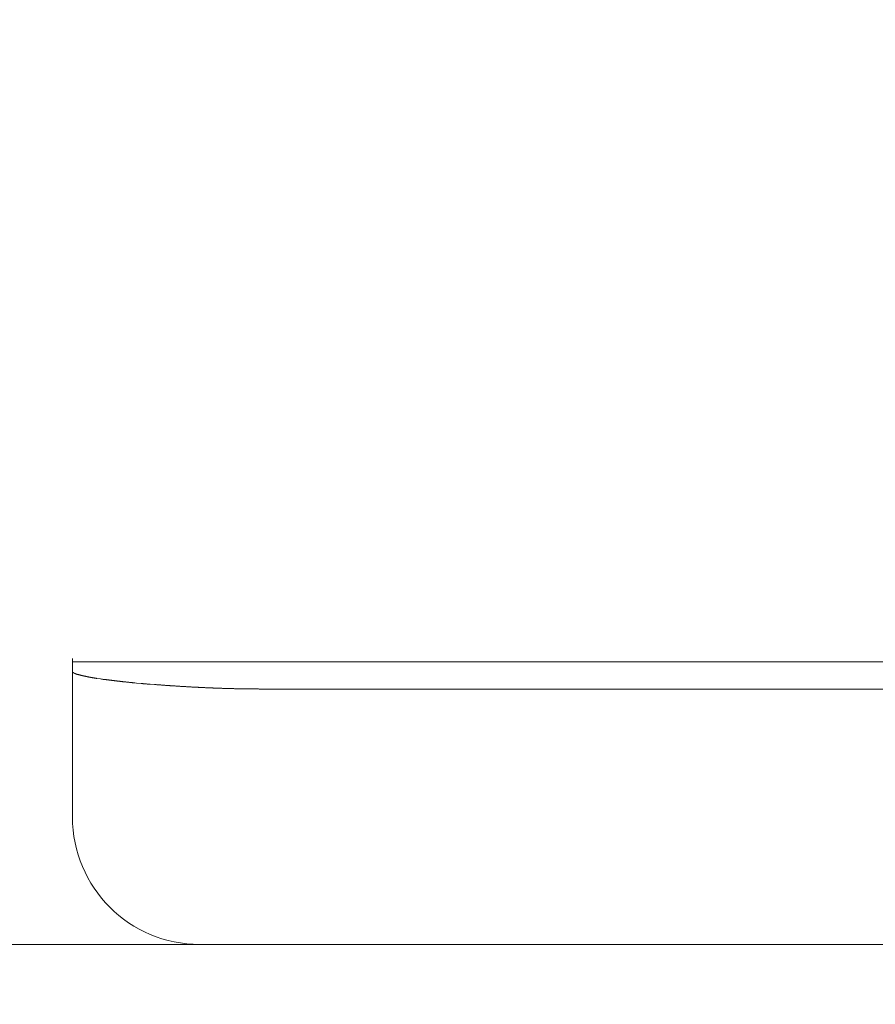
# Model space of a CAD drawing. Units: inches. Extents: x 11978 to 12553, y 210 to 480.
# Drawn here: x 12366 to 12368, y 261 to 262 of the extents above; entities that cross this region are included whole.
import ezdxf

# ---------------------------------------------------------------- set-up
doc = ezdxf.new("R2010")
doc.units = ezdxf.units.IN
doc.header["$MEASUREMENT"] = 0
doc.layers.add('Layer 1', color=7, linetype='Continuous', lineweight=0)
doc.styles.get("Standard").update_dxf_attribs({"font": 'arial.ttf'})
doc.dimstyles.new('Copy of Standard', dxfattribs={"dimtxt": 3, "dimasz": 3, "dimexe": 0.3, "dimexo": 0.3, "dimgap": 0.3, "dimtad": 1, "dimdec": 4, "dimzin": 0, "dimdsep": 46, "dimtxsty": 'Standard', "dimcen": 0.09, "dimadec": 0, "dimazin": 0, "dimtfac": 1, "dimtdec": 4, "dimtofl": 0, "dimtmove": 0, "dimatfit": 3, "dimfxl": 1, "dimtolj": 1, "dimtzin": 0, "dimarcsym": 0})

msp = doc.modelspace()

# ---------------------------------------------------------------- linework, layer by layer
at = {"layer": 'Layer 1', "lineweight": 20}
for p, q in [((12366.31049, 261.41867), (12366.31049, 261.15055)), ((12369.11395, 261.41322), (12366.31049, 261.41322)), ((12366.31049, 261.39685), (12366.31049, 261.39685)), ((12366.31049, 261.39685), (12366.31049, 261.39685)), ((12366.31049, 261.39658), (12366.31049, 261.39685)), ((12366.31049, 261.39658), (12366.31049, 261.39658)), ((12366.31049, 261.39658), (12366.31049, 261.39658)), ((12366.31049, 261.39631), (12366.31049, 261.39658)), ((12366.31049, 261.39631), (12366.31049, 261.39631)), ((12366.31049, 261.39631), (12366.31049, 261.39631)), ((12366.31077, 261.39603), (12366.31049, 261.39631)), ((12366.31077, 261.39603), (12366.31077, 261.39603)), ((12366.31077, 261.39603), (12366.31077, 261.39603)), ((12366.31077, 261.39576), (12366.31077, 261.39603)), ((12366.31077, 261.39576), (12366.31077, 261.39576)), ((12366.31104, 261.39576), (12366.31077, 261.39576)), ((12366.31104, 261.39576), (12366.31104, 261.39576)), ((12366.31104, 261.39549), (12366.31104, 261.39576)), ((12366.31104, 261.39549), (12366.31104, 261.39549)), ((12366.31131, 261.39549), (12366.31104, 261.39549)), ((12366.31131, 261.39522), (12366.31131, 261.39549)), ((12366.31131, 261.39522), (12366.31131, 261.39522)), ((12366.31158, 261.39522), (12366.31131, 261.39522)), ((12366.31158, 261.39494), (12366.31158, 261.39522)), ((12366.31186, 261.39494), (12366.31158, 261.39494)), ((12366.31186, 261.39494), (12366.31186, 261.39494)), ((12366.31213, 261.39494), (12366.31186, 261.39494)), ((12366.31213, 261.39467), (12366.31213, 261.39494)), ((12366.3124, 261.39467), (12366.31213, 261.39467)), ((12366.3124, 261.39467), (12366.3124, 261.39467)), ((12366.31267, 261.3944), (12366.3124, 261.39467)), ((12366.31267, 261.3944), (12366.31267, 261.3944)), ((12366.31295, 261.3944), (12366.31267, 261.3944)), ((12366.31295, 261.39412), (12366.31295, 261.3944)), ((12366.31322, 261.39412), (12366.31295, 261.39412)), ((12366.31322, 261.39412), (12366.31322, 261.39412)), ((12366.31349, 261.39385), (12366.31322, 261.39412)), ((12366.31377, 261.39385), (12366.31349, 261.39385)), ((12366.31377, 261.39385), (12366.31377, 261.39385)), ((12366.31404, 261.39358), (12366.31377, 261.39385)), ((12366.31431, 261.39358), (12366.31404, 261.39358)), ((12366.31431, 261.39358), (12366.31431, 261.39358)), ((12366.31458, 261.39331), (12366.31431, 261.39358)), ((12366.31486, 261.39331), (12366.31458, 261.39331)), ((12366.31513, 261.39331), (12366.31486, 261.39331)), ((12366.3154, 261.39303), (12366.31513, 261.39331)), ((12366.3154, 261.39303), (12366.3154, 261.39303)), ((12366.31567, 261.39303), (12366.3154, 261.39303)), ((12366.31595, 261.39303), (12366.31567, 261.39303)), ((12366.31622, 261.39276), (12366.31595, 261.39303)), ((12366.31649, 261.39276), (12366.31622, 261.39276)), ((12366.31677, 261.39276), (12366.31649, 261.39276)), ((12366.31704, 261.39249), (12366.31677, 261.39276)), ((12366.31704, 261.39249), (12366.31704, 261.39249)), ((12366.31731, 261.39249), (12366.31704, 261.39249)), ((12366.31758, 261.39221), (12366.31731, 261.39249)), ((12366.31786, 261.39221), (12366.31758, 261.39221)), ((12366.31813, 261.39221), (12366.31786, 261.39221)), ((12366.3184, 261.39194), (12366.31813, 261.39221)), ((12366.31868, 261.39194), (12366.3184, 261.39194)), ((12366.31895, 261.39194), (12366.31868, 261.39194)), ((12366.31949, 261.39167), (12366.31895, 261.39194)), ((12366.31977, 261.39167), (12366.31949, 261.39167)), ((12366.32004, 261.39167), (12366.31977, 261.39167)), ((12366.32031, 261.3914), (12366.32004, 261.39167)), ((12366.32058, 261.3914), (12366.32031, 261.3914)), ((12366.32086, 261.3914), (12366.32058, 261.3914)), ((12366.32113, 261.39112), (12366.32086, 261.3914)), ((12366.3214, 261.39112), (12366.32113, 261.39112)), ((12366.32195, 261.39112), (12366.3214, 261.39112)), ((12366.32222, 261.39085), (12366.32195, 261.39112)), ((12366.32249, 261.39085), (12366.32222, 261.39085)), ((12366.32277, 261.39085), (12366.32249, 261.39085)), ((12366.32331, 261.39058), (12366.32277, 261.39085)), ((12366.32358, 261.39058), (12366.32331, 261.39058)), ((12366.32386, 261.39058), (12366.32358, 261.39058)), ((12366.3244, 261.39031), (12366.32386, 261.39058)), ((12366.32468, 261.39031), (12366.3244, 261.39031)), ((12366.32495, 261.39031), (12366.32468, 261.39031)), ((12366.32549, 261.39003), (12366.32495, 261.39031)), ((12366.32577, 261.39003), (12366.32549, 261.39003)), ((12366.32604, 261.39003), (12366.32577, 261.39003)), ((12366.32659, 261.38976), (12366.32604, 261.39003)), ((12366.32686, 261.38976), (12366.32659, 261.38976)), ((12366.3274, 261.38976), (12366.32686, 261.38976)), ((12366.32768, 261.38949), (12366.3274, 261.38976)), ((12366.32822, 261.38949), (12366.32768, 261.38949)), ((12366.32849, 261.38949), (12366.32822, 261.38949)), ((12366.32904, 261.38921), (12366.32849, 261.38949)), ((12366.32931, 261.38921), (12366.32904, 261.38921)), ((12366.32986, 261.38921), (12366.32931, 261.38921)), ((12366.33013, 261.38894), (12366.32986, 261.38921)), ((12366.33068, 261.38894), (12366.33013, 261.38894)), ((12366.33095, 261.38894), (12366.33068, 261.38894)), ((12366.33149, 261.38867), (12366.33095, 261.38894)), ((12366.33204, 261.38867), (12366.33149, 261.38867)), ((12366.33231, 261.38867), (12366.33204, 261.38867)), ((12366.33286, 261.3884), (12366.33231, 261.38867)), ((12366.3334, 261.3884), (12366.33286, 261.3884)), ((12366.33368, 261.3884), (12366.3334, 261.3884)), ((12366.33422, 261.38812), (12366.33368, 261.3884)), ((12366.33477, 261.38812), (12366.33422, 261.38812)), ((12366.33531, 261.38812), (12366.33477, 261.38812)), ((12366.33559, 261.38785), (12366.33531, 261.38812)), ((12366.33613, 261.38785), (12366.33559, 261.38785)), ((12366.33668, 261.38758), (12366.33613, 261.38785)), ((12366.33722, 261.38758), (12366.33668, 261.38758)), ((12366.33777, 261.38758), (12366.33722, 261.38758)), ((12366.33804, 261.3873), (12366.33777, 261.38758)), ((12366.33859, 261.3873), (12366.33804, 261.3873)), ((12366.33913, 261.3873), (12366.33859, 261.3873)), ((12366.33968, 261.38703), (12366.33913, 261.3873)), ((12366.34022, 261.38703), (12366.33968, 261.38703)), ((12366.34077, 261.38703), (12366.34022, 261.38703)), ((12366.34131, 261.38676), (12366.34077, 261.38703)), ((12366.34186, 261.38676), (12366.34131, 261.38676)), ((12366.34241, 261.38676), (12366.34186, 261.38676)), ((12366.34295, 261.38649), (12366.34241, 261.38676)), ((12366.3435, 261.38649), (12366.34295, 261.38649)), ((12366.34404, 261.38649), (12366.3435, 261.38649)), ((12366.34459, 261.38621), (12366.34404, 261.38649)), ((12366.34513, 261.38621), (12366.34459, 261.38621)), ((12366.34568, 261.38621), (12366.34513, 261.38621)), ((12366.34622, 261.38594), (12366.34568, 261.38621)), ((12366.34677, 261.38594), (12366.34622, 261.38594)), ((12366.34732, 261.38594), (12366.34677, 261.38594)), ((12366.34786, 261.38567), (12366.34732, 261.38594)), ((12366.34841, 261.38567), (12366.34786, 261.38567)), ((12366.34895, 261.38567), (12366.34841, 261.38567)), ((12366.34977, 261.3854), (12366.34895, 261.38567)), ((12366.35032, 261.3854), (12366.34977, 261.3854)), ((12366.35086, 261.3854), (12366.35032, 261.3854)), ((12366.35141, 261.38512), (12366.35086, 261.3854)), ((12366.35195, 261.38512), (12366.35141, 261.38512)), ((12366.35768, 261.3843), (12366.35195, 261.38512)), ((12366.35959, 261.38403), (12366.35768, 261.3843)), ((12366.36041, 261.38376), (12366.35959, 261.38403)), ((12366.36095, 261.38376), (12366.36041, 261.38376)), ((12366.3615, 261.38376), (12366.36095, 261.38376)), ((12366.36232, 261.38349), (12366.3615, 261.38376)), ((12366.36286, 261.38349), (12366.36232, 261.38349)), ((12366.36368, 261.38349), (12366.36286, 261.38349)), ((12366.36423, 261.38321), (12366.36368, 261.38349)), ((12366.36504, 261.38321), (12366.36423, 261.38321)), ((12366.36559, 261.38321), (12366.36504, 261.38321)), ((12366.36641, 261.38294), (12366.36559, 261.38321)), ((12366.36695, 261.38294), (12366.36641, 261.38294)), ((12366.36777, 261.38294), (12366.36695, 261.38294)), ((12366.36832, 261.38267), (12366.36777, 261.38294)), ((12366.36914, 261.38267), (12366.36832, 261.38267)), ((12366.36995, 261.38267), (12366.36914, 261.38267)), ((12366.3705, 261.3824), (12366.36995, 261.38267)), ((12366.37132, 261.3824), (12366.3705, 261.3824)), ((12366.37214, 261.3824), (12366.37132, 261.3824)), ((12366.37268, 261.38212), (12366.37214, 261.3824)), ((12366.3735, 261.38212), (12366.37268, 261.38212)), ((12366.37405, 261.38212), (12366.3735, 261.38212)), ((12366.37486, 261.38185), (12366.37405, 261.38212)), ((12366.37568, 261.38185), (12366.37486, 261.38185)), ((12366.3765, 261.38185), (12366.37568, 261.38185)), ((12366.37705, 261.38158), (12366.3765, 261.38185)), ((12366.37786, 261.38158), (12366.37705, 261.38158)), ((12366.37868, 261.38158), (12366.37786, 261.38158)), ((12366.3795, 261.3813), (12366.37868, 261.38158)), ((12366.38005, 261.3813), (12366.3795, 261.3813)), ((12366.38086, 261.3813), (12366.38005, 261.3813)), ((12366.38168, 261.38103), (12366.38086, 261.3813)), ((12366.3825, 261.38103), (12366.38168, 261.38103)), ((12366.38332, 261.38103), (12366.3825, 261.38103)), ((12366.38387, 261.38076), (12366.38332, 261.38103)), ((12366.38468, 261.38076), (12366.38387, 261.38076)), ((12366.3855, 261.38076), (12366.38468, 261.38076)), ((12366.38632, 261.38049), (12366.3855, 261.38076)), ((12366.38714, 261.38049), (12366.38632, 261.38049)), ((12366.38796, 261.38049), (12366.38714, 261.38049)), ((12366.38878, 261.38021), (12366.38796, 261.38049)), ((12366.38959, 261.38021), (12366.38878, 261.38021)), ((12366.39041, 261.38021), (12366.38959, 261.38021)), ((12366.39096, 261.37994), (12366.39041, 261.38021)), ((12366.39178, 261.37994), (12366.39096, 261.37994)), ((12366.39259, 261.37994), (12366.39178, 261.37994)), ((12366.39341, 261.37967), (12366.39259, 261.37994)), ((12366.39423, 261.37967), (12366.39341, 261.37967)), ((12366.39505, 261.37967), (12366.39423, 261.37967)), ((12366.39587, 261.37939), (12366.39505, 261.37967)), ((12366.39669, 261.37939), (12366.39587, 261.37939)), ((12366.3975, 261.37939), (12366.39669, 261.37939)), ((12366.39832, 261.37912), (12366.3975, 261.37939)), ((12366.39941, 261.37912), (12366.39832, 261.37912)), ((12366.40023, 261.37912), (12366.39941, 261.37912)), ((12366.40105, 261.37912), (12366.40023, 261.37912)), ((12366.40187, 261.37885), (12366.40105, 261.37912)), ((12366.40269, 261.37885), (12366.40187, 261.37885)), ((12366.4035, 261.37885), (12366.40269, 261.37885)), ((12366.40432, 261.37858), (12366.4035, 261.37885)), ((12366.40514, 261.37858), (12366.40432, 261.37858)), ((12366.40596, 261.37858), (12366.40514, 261.37858)), ((12366.40705, 261.3783), (12366.40596, 261.37858)), ((12366.40787, 261.3783), (12366.40705, 261.3783)), ((12366.40869, 261.3783), (12366.40787, 261.3783)), ((12366.40951, 261.37803), (12366.40869, 261.3783)), ((12366.41032, 261.37803), (12366.40951, 261.37803)), ((12366.41141, 261.37803), (12366.41032, 261.37803)), ((12366.41223, 261.37776), (12366.41141, 261.37803)), ((12366.41305, 261.37776), (12366.41223, 261.37776)), ((12366.41387, 261.37776), (12366.41305, 261.37776)), ((12366.41469, 261.37749), (12366.41387, 261.37776)), ((12366.41578, 261.37749), (12366.41469, 261.37749)), ((12366.41878, 261.37721), (12366.41578, 261.37749)), ((12366.42669, 261.37639), (12366.41878, 261.37721)), ((12366.42751, 261.37639), (12366.42669, 261.37639)), ((12366.42833, 261.37639), (12366.42751, 261.37639)), ((12366.42942, 261.37639), (12366.42833, 261.37639)), ((12366.43024, 261.37612), (12366.42942, 261.37639)), ((12366.43133, 261.37612), (12366.43024, 261.37612)), ((12366.43214, 261.37612), (12366.43133, 261.37612)), ((12366.43296, 261.37585), (12366.43214, 261.37612)), ((12366.43405, 261.37585), (12366.43296, 261.37585)), ((12366.43487, 261.37585), (12366.43405, 261.37585)), ((12366.43596, 261.37585), (12366.43487, 261.37585)), ((12366.43678, 261.37558), (12366.43596, 261.37585)), ((12366.43787, 261.37558), (12366.43678, 261.37558)), ((12366.44196, 261.3753), (12366.43787, 261.37558)), ((12366.44933, 261.37476), (12366.44196, 261.3753)), ((12366.45015, 261.37449), (12366.44933, 261.37476)), ((12366.45124, 261.37449), (12366.45015, 261.37449)), ((12366.45206, 261.37449), (12366.45124, 261.37449)), ((12366.45315, 261.37421), (12366.45206, 261.37449)), ((12366.45424, 261.37421), (12366.45315, 261.37421)), ((12366.45506, 261.37421), (12366.45424, 261.37421)), ((12366.45615, 261.37421), (12366.45506, 261.37421)), ((12366.45697, 261.37394), (12366.45615, 261.37421)), ((12366.45806, 261.37394), (12366.45697, 261.37394)), ((12366.45888, 261.37394), (12366.45806, 261.37394)), ((12366.45997, 261.37394), (12366.45888, 261.37394)), ((12366.46106, 261.37367), (12366.45997, 261.37394)), ((12366.46188, 261.37367), (12366.46106, 261.37367)), ((12366.46297, 261.37367), (12366.46188, 261.37367)), ((12366.46406, 261.37367), (12366.46297, 261.37367)), ((12366.46488, 261.37339), (12366.46406, 261.37367)), ((12366.46597, 261.37339), (12366.46488, 261.37339)), ((12366.46679, 261.37339), (12366.46597, 261.37339)), ((12366.46788, 261.37312), (12366.46679, 261.37339)), ((12366.46897, 261.37312), (12366.46788, 261.37312)), ((12366.46979, 261.37312), (12366.46897, 261.37312)), ((12366.47088, 261.37312), (12366.46979, 261.37312)), ((12366.47197, 261.37285), (12366.47088, 261.37312)), ((12366.47279, 261.37285), (12366.47197, 261.37285)), ((12366.47388, 261.37285), (12366.47279, 261.37285)), ((12366.47497, 261.37285), (12366.47388, 261.37285)), ((12366.47579, 261.37258), (12366.47497, 261.37285)), ((12366.47688, 261.37258), (12366.47579, 261.37258)), ((12366.47797, 261.37258), (12366.47688, 261.37258)), ((12366.47906, 261.37258), (12366.47797, 261.37258)), ((12366.47988, 261.3723), (12366.47906, 261.37258)), ((12366.48097, 261.3723), (12366.47988, 261.3723)), ((12366.48206, 261.3723), (12366.48097, 261.3723)), ((12366.48288, 261.3723), (12366.48206, 261.3723)), ((12366.48397, 261.3723), (12366.48288, 261.3723)), ((12366.48506, 261.37203), (12366.48397, 261.3723)), ((12366.48588, 261.37203), (12366.48506, 261.37203)), ((12366.48697, 261.37203), (12366.48588, 261.37203)), ((12366.48806, 261.37203), (12366.48697, 261.37203)), ((12366.48915, 261.37176), (12366.48806, 261.37203)), ((12366.48997, 261.37176), (12366.48915, 261.37176)), ((12366.49106, 261.37176), (12366.48997, 261.37176)), ((12366.49215, 261.37176), (12366.49106, 261.37176)), ((12366.49324, 261.37148), (12366.49215, 261.37176)), ((12366.49406, 261.37148), (12366.49324, 261.37148)), ((12366.49515, 261.37148), (12366.49406, 261.37148)), ((12366.49624, 261.37148), (12366.49515, 261.37148)), ((12366.49733, 261.37148), (12366.49624, 261.37148)), ((12366.49815, 261.37121), (12366.49733, 261.37148)), ((12366.49924, 261.37121), (12366.49815, 261.37121)), ((12366.50034, 261.37121), (12366.49924, 261.37121)), ((12366.50143, 261.37121), (12366.50034, 261.37121)), ((12366.50224, 261.37121), (12366.50143, 261.37121)), ((12366.50334, 261.37094), (12366.50224, 261.37121)), ((12366.50443, 261.37094), (12366.50334, 261.37094)), ((12366.50552, 261.37094), (12366.50443, 261.37094)), ((12366.50634, 261.37094), (12366.50552, 261.37094)), ((12366.50743, 261.37067), (12366.50634, 261.37094)), ((12366.50852, 261.37067), (12366.50743, 261.37067)), ((12366.50961, 261.37067), (12366.50852, 261.37067)), ((12366.51043, 261.37067), (12366.50961, 261.37067)), ((12366.51152, 261.37067), (12366.51043, 261.37067)), ((12366.51261, 261.37039), (12366.51152, 261.37067)), ((12366.5137, 261.37039), (12366.51261, 261.37039)), ((12366.51452, 261.37039), (12366.5137, 261.37039)), ((12366.51561, 261.37039), (12366.51452, 261.37039)), ((12366.5167, 261.37039), (12366.51561, 261.37039)), ((12366.51779, 261.37012), (12366.5167, 261.37039)), ((12366.51888, 261.37012), (12366.51779, 261.37012)), ((12366.5197, 261.37012), (12366.51888, 261.37012)), ((12366.52079, 261.37012), (12366.5197, 261.37012)), ((12366.52188, 261.37012), (12366.52079, 261.37012)), ((12366.52297, 261.37012), (12366.52188, 261.37012)), ((12366.52379, 261.36985), (12366.52297, 261.37012)), ((12366.52488, 261.36985), (12366.52379, 261.36985)), ((12366.52597, 261.36985), (12366.52488, 261.36985)), ((12366.52707, 261.36985), (12366.52597, 261.36985)), ((12366.52816, 261.36985), (12366.52707, 261.36985)), ((12366.52898, 261.36958), (12366.52816, 261.36985)), ((12366.53007, 261.36958), (12366.52898, 261.36958)), ((12366.53116, 261.36958), (12366.53007, 261.36958)), ((12366.53225, 261.36958), (12366.53116, 261.36958)), ((12366.53307, 261.36958), (12366.53225, 261.36958)), ((12366.53416, 261.36958), (12366.53307, 261.36958)), ((12366.53525, 261.3693), (12366.53416, 261.36958)), ((12366.53634, 261.3693), (12366.53525, 261.3693)), ((12366.53743, 261.3693), (12366.53634, 261.3693)), ((12366.53825, 261.3693), (12366.53743, 261.3693)), ((12366.53934, 261.3693), (12366.53825, 261.3693)), ((12366.54043, 261.3693), (12366.53934, 261.3693)), ((12366.54152, 261.3693), (12366.54043, 261.3693)), ((12366.54261, 261.36903), (12366.54152, 261.3693)), ((12366.54343, 261.36903), (12366.54261, 261.36903)), ((12366.54452, 261.36903), (12366.54343, 261.36903)), ((12366.54561, 261.36903), (12366.54452, 261.36903)), ((12366.5467, 261.36903), (12366.54561, 261.36903)), ((12366.5478, 261.36903), (12366.5467, 261.36903)), ((12366.54861, 261.36876), (12366.5478, 261.36903)), ((12366.54971, 261.36876), (12366.54861, 261.36876)), ((12366.5508, 261.36876), (12366.54971, 261.36876)), ((12366.55189, 261.36876), (12366.5508, 261.36876)), ((12366.55271, 261.36876), (12366.55189, 261.36876)), ((12366.5538, 261.36876), (12366.55271, 261.36876)), ((12366.55489, 261.36876), (12366.5538, 261.36876)), ((12366.55598, 261.36876), (12366.55489, 261.36876)), ((12366.55707, 261.36848), (12366.55598, 261.36876)), ((12366.55789, 261.36848), (12366.55707, 261.36848)), ((12366.55898, 261.36848), (12366.55789, 261.36848)), ((12366.56007, 261.36848), (12366.55898, 261.36848)), ((12366.56116, 261.36848), (12366.56007, 261.36848)), ((12366.56198, 261.36848), (12366.56116, 261.36848)), ((12366.56307, 261.36848), (12366.56198, 261.36848)), ((12366.56416, 261.36821), (12366.56307, 261.36848)), ((12366.56525, 261.36821), (12366.56416, 261.36821)), ((12366.56607, 261.36821), (12366.56525, 261.36821)), ((12366.56716, 261.36821), (12366.56607, 261.36821)), ((12366.56825, 261.36821), (12366.56716, 261.36821)), ((12366.56907, 261.36821), (12366.56825, 261.36821)), ((12366.57016, 261.36821), (12366.56907, 261.36821)), ((12366.57125, 261.36821), (12366.57016, 261.36821)), ((12366.57234, 261.36821), (12366.57125, 261.36821)), ((12366.57316, 261.36794), (12366.57234, 261.36821)), ((12366.57425, 261.36794), (12366.57316, 261.36794)), ((12366.57534, 261.36794), (12366.57425, 261.36794)), ((12366.57616, 261.36794), (12366.57534, 261.36794)), ((12366.57725, 261.36794), (12366.57616, 261.36794)), ((12366.57835, 261.36794), (12366.57725, 261.36794)), ((12366.57916, 261.36794), (12366.57835, 261.36794)), ((12366.58025, 261.36794), (12366.57916, 261.36794)), ((12366.58135, 261.36794), (12366.58025, 261.36794)), ((12366.58216, 261.36794), (12366.58135, 261.36794)), ((12366.58325, 261.36794), (12366.58216, 261.36794)), ((12366.58435, 261.36767), (12366.58325, 261.36794)), ((12366.58516, 261.36767), (12366.58435, 261.36767)), ((12366.58626, 261.36767), (12366.58516, 261.36767)), ((12366.58735, 261.36767), (12366.58626, 261.36767)), ((12366.58816, 261.36767), (12366.58735, 261.36767)), ((12366.58926, 261.36767), (12366.58816, 261.36767)), ((12366.59007, 261.36767), (12366.58926, 261.36767)), ((12366.59116, 261.36767), (12366.59007, 261.36767)), ((12366.59226, 261.36767), (12366.59116, 261.36767)), ((12366.59307, 261.36767), (12366.59226, 261.36767)), ((12366.59417, 261.36767), (12366.59307, 261.36767)), ((12366.59498, 261.36767), (12366.59417, 261.36767)), ((12366.59607, 261.36767), (12366.59498, 261.36767)), ((12366.59717, 261.36767), (12366.59607, 261.36767)), ((12366.59798, 261.36739), (12366.59717, 261.36767)), ((12366.59908, 261.36739), (12366.59798, 261.36739)), ((12366.59989, 261.36739), (12366.59908, 261.36739)), ((12366.60098, 261.36739), (12366.59989, 261.36739)), ((12366.60208, 261.36739), (12366.60098, 261.36739)), ((12366.60289, 261.36739), (12366.60208, 261.36739)), ((12366.60398, 261.36739), (12366.60289, 261.36739)), ((12366.6048, 261.36739), (12366.60398, 261.36739)), ((12366.60589, 261.36739), (12366.6048, 261.36739)), ((12366.60671, 261.36739), (12366.60589, 261.36739)), ((12366.60753, 261.36739), (12366.60671, 261.36739)), ((12366.60862, 261.36739), (12366.60753, 261.36739)), ((12366.60944, 261.36739), (12366.60862, 261.36739)), ((12366.61053, 261.36739), (12366.60944, 261.36739)), ((12366.61135, 261.36739), (12366.61053, 261.36739)), ((12366.61217, 261.36739), (12366.61135, 261.36739)), ((12366.61326, 261.36739), (12366.61217, 261.36739)), ((12366.61408, 261.36739), (12366.61326, 261.36739)), ((12366.61517, 261.36739), (12366.61408, 261.36739)), ((12366.61599, 261.36739), (12366.61517, 261.36739)), ((12366.61708, 261.36739), (12366.61599, 261.36739)), ((12366.61817, 261.36739), (12366.61708, 261.36739)), ((12366.61899, 261.36739), (12366.61817, 261.36739)), ((12366.62008, 261.36739), (12366.61899, 261.36739)), ((12366.62117, 261.36739), (12366.62008, 261.36739)), ((12366.62226, 261.36739), (12366.62117, 261.36739)), ((12366.62335, 261.36739), (12366.62226, 261.36739)), ((12366.62444, 261.36739), (12366.62335, 261.36739)), ((12366.62526, 261.36739), (12366.62444, 261.36739)), ((12366.62608, 261.36712), (12366.62526, 261.36739)), ((12366.62717, 261.36712), (12366.62608, 261.36712)), ((12366.62799, 261.36712), (12366.62717, 261.36712)), ((12366.62853, 261.36712), (12366.62799, 261.36712)), ((12366.62935, 261.36712), (12366.62853, 261.36712)), ((12368.79509, 261.36712), (12366.62935, 261.36712)), ((12353.91071, 260.93506), (12390.57054, 260.93506))]:
    msp.add_line(p, q, dxfattribs=at)
msp.add_open_spline([(12366.31049, 261.15055), (12366.31049, 261.03162), (12366.40705, 260.93506), (12366.52597, 260.93506)], degree=3, dxfattribs=at)

# ---------------------------------------------------------------- leaders
msp.add_leader([(12384.1272, 257.34155), (12375.27361, 285.69578), (12348.79741, 285.69578)], dimstyle='Copy of Standard', override={"dimgap": 0.3, "dimtad": 0})

doc.saveas('drawing.dxf')
